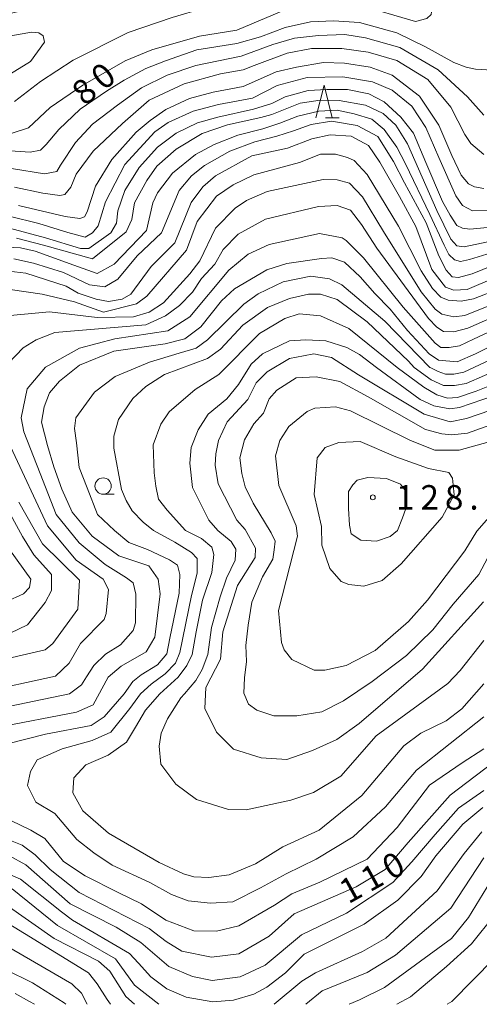
# Model space of a CAD drawing. Units: millimetres. Extents: x -70000 to -68000, y 30000 to 31500.
# Drawn here: x -68989 to -68919, y 30000 to 30151 of the extents above; entities that cross this region are included whole.
import ezdxf

# ---------------------------------------------------------------- set-up
doc = ezdxf.new("R2010")
doc.units = ezdxf.units.MM
for name, color, linetype, lineweight in [('633100_広葉樹林', 7, 'Continuous', 9), ('633200_針葉樹林', 7, 'Continuous', 9), ('710100_等高線（計曲線）', 7, 'Continuous', 20), ('710107_等高線（計曲線）（注記）', 7, 'Continuous', 0), ('710200_等高線（主曲線）', 7, 'Continuous', 9), ('731200_図化機測定による標高点', 7, 'Continuous', 20), ('731207_図化機測定による標高点（注記）', 7, 'Continuous', 20)]:
    doc.layers.add(name, color=color, linetype=linetype, lineweight=lineweight)
doc.styles.add('Style-WORKING', font='txt')

msp = doc.modelspace()

# ---------------------------------------------------------------- linework, layer by layer
at = {"layer": '633100_広葉樹林'}
msp.add_line((-68976.61, 30078.18), (-68974.943, 30078.18), dxfattribs=at)
msp.add_circle((-68976.61, 30079.43), 1.249875, dxfattribs=at)
at = {"layer": '633200_針葉樹林'}
msp.add_line((-68942.552, 30135.86), (-68940.468, 30135.86), dxfattribs=at)
at = {"layer": '633200_針葉樹林', "flags": 128}
msp.add_lwpolyline([(-68944.01, 30135.86), (-68942.76, 30140.86), (-68941.51, 30135.86)], dxfattribs=at)
at = {"layer": '710100_等高線（計曲線）', "flags": 128}
for points in [[(-68928.64, 30163), (-68928.88, 30160.87), (-68928.19, 30158), (-68926.6, 30154.74), (-68926.2, 30152.91), (-68926.36, 30151.72), (-68927, 30151.09), (-68928.75, 30150.61), (-68937.48, 30153.16), (-68939.94, 30153.4), (-68945.18, 30153.16), (-68948.28, 30152.61), (-68956.14, 30149.27), (-68961.86, 30148.4), (-68969.16, 30146.26), (-68973.25, 30144.59), (-68979.72, 30140.86), (-68984.73, 30137.45), (-68988.06, 30134.35), (-68990.72, 30133.44)], [(-68991.01, 30120.77), (-68986.48, 30119.65), (-68982.03, 30118.28), (-68979.34, 30117.58), (-68978.23, 30118.22), (-68977.35, 30119.33), (-68976.24, 30122.98), (-68973.3, 30128.7), (-68968.69, 30133.71), (-68966.63, 30135.14), (-68962.81, 30136.88), (-68958.92, 30137.91), (-68953.73, 30138.86), (-68949.93, 30140.82), (-68945.34, 30142.04), (-68939.87, 30142.12), (-68935.35, 30141.39), (-68932.33, 30140.12), (-68929.31, 30137.65), (-68927.16, 30134.4), (-68925.18, 30129.79), (-68922.55, 30123.91), (-68921.52, 30122.4), (-68920.03, 30121.61), (-68914.15, 30121.68)], [(-68916.62, 30111.36), (-68920.83, 30109.53), (-68922.89, 30109.45), (-68924.16, 30109.93), (-68926.23, 30112.63), (-68928.68, 30119.21), (-68931.2, 30123.81), (-68934.21, 30129.05), (-68935.93, 30131.6), (-68938.6, 30133.03), (-68941.8, 30133.23), (-68944.61, 30132.64), (-68948.37, 30131.23), (-68953.85, 30130.05), (-68959.41, 30126.95), (-68961.31, 30125.28), (-68963.14, 30122.9), (-68965.61, 30116.7), (-68969.26, 30113.05), (-68972.36, 30108.84), (-68973.71, 30108.05), (-68975.77, 30107.73), (-68977.68, 30108.05), (-68980.46, 30109), (-68982.28, 30110.04), (-68988.47, 30112.03), (-68993.71, 30112.66)], [(-68914.49, 30102.2), (-68919.57, 30099.68), (-68922.36, 30098.48), (-68925.2, 30098.73), (-68926.63, 30099.68), (-68929.96, 30103.26), (-68932.61, 30106.56), (-68934.96, 30108.92), (-68937.24, 30111.51), (-68939.64, 30113.75), (-68941.55, 30114.39), (-68943.14, 30114.31), (-68948.46, 30113.52), (-68951.55, 30112.57), (-68956.48, 30109.63), (-68958.46, 30107.8), (-68961.64, 30103.83), (-68964.1, 30102), (-68967.12, 30101.21), (-68974.98, 30100.1), (-68980.22, 30097.96), (-68983.32, 30095.5), (-68984.82, 30093.71), (-68985.66, 30091.58), (-68986.03, 30089.22), (-68985.15, 30085.65), (-68984.17, 30082.39), (-68982.93, 30078.97), (-68981.33, 30075.41), (-68978.31, 30071.76), (-68974.21, 30068.72), (-68969.6, 30067.21), (-68968.17, 30065.14), (-68967.86, 30062.92), (-68968.69, 30056.26), (-68970.04, 30054.04), (-68973.85, 30051.83), (-68975.83, 30050.16), (-68978.13, 30045.88), (-68980.67, 30044.78), (-68992.95, 30042.4)], [(-68918.32, 30061.7), (-68927.69, 30051.38), (-68937.38, 30043.04), (-68940.8, 30040.58), (-68944.53, 30038.91), (-68948.44, 30037.51), (-68952.37, 30037.75), (-68956.61, 30039.08), (-68959.22, 30041.7), (-68961.04, 30045.35), (-68960.88, 30048.53), (-68958.65, 30052.9), (-68958.25, 30057.11), (-68956.03, 30064.18), (-68953.33, 30068.47), (-68953.25, 30069.9), (-68954.83, 30072.76), (-68956.1, 30074.19), (-68958.96, 30079.76), (-68959.43, 30082.62), (-68959.35, 30084.36), (-68958.95, 30086.43), (-68957.6, 30089.29), (-68954.42, 30092.7), (-68953.15, 30095.25), (-68951.48, 30096.91), (-68948.07, 30098.98), (-68945.91, 30099.37), (-68944.34, 30099.69), (-68941.64, 30099.13), (-68937.5, 30096.47), (-68927.44, 30090.42), (-68923.43, 30089.25), (-68920.92, 30089.79), (-68911.55, 30093)], [(-68990.96, 30069.68), (-68987.71, 30065.15), (-68987.87, 30063.88), (-68988.82, 30062.93), (-68991.52, 30061.66)], [(-68996.49, 30027.36), (-68989.01, 30024.38), (-68987, 30022.93), (-68984.71, 30020.64), (-68980.28, 30017.11), (-68973.14, 30013.45), (-68969.54, 30011.62), (-68966.97, 30009.61), (-68964.54, 30008.14), (-68959.98, 30007.2), (-68955.82, 30007.75), (-68951.18, 30010.42), (-68947.33, 30013.87), (-68937.82, 30017.99), (-68933.42, 30020.66), (-68929.89, 30024.82), (-68923.41, 30032.07), (-68915.55, 30038.02)], [(-68938.91, 30000), (-68937.35, 30000.68), (-68933.5, 30002.57), (-68923.25, 30010.06), (-68920.63, 30013.3), (-68915.56, 30021.58)], [(-68991.81, 30012.79), (-68988.64, 30010.85), (-68978.86, 30004.83), (-68977.51, 30003.12), (-68976.01, 30000.76), (-68975.46, 30000)]]:
    msp.add_lwpolyline(points, dxfattribs=at)
at = {"layer": '710200_等高線（主曲線）', "flags": 128}
for points in [[(-68992.97, 30151.4), (-68988.93, 30152.29), (-68982.57, 30154.37), (-68974, 30157.7), (-68967.8, 30161.44), (-68963.63, 30162.34), (-68958.78, 30162.6), (-68955.22, 30161.5), (-68954.57, 30158.78), (-68955.02, 30155.74), (-68956.78, 30153.52), (-68958.07, 30152.88), (-68961.18, 30152.68), (-68966.03, 30151.26), (-68972.77, 30148.93), (-68981.18, 30144.72), (-68986.23, 30141.43), (-68990.18, 30138.38)], [(-68991.63, 30130.85), (-68987.81, 30130.59), (-68986.19, 30130.91), (-68985.35, 30131.76), (-68983.41, 30134.09), (-68980.11, 30137.19), (-68976.09, 30139.97), (-68973.4, 30141.61), (-68970.09, 30143.42), (-68967.05, 30144.59), (-68962.26, 30146.27), (-68956.11, 30147.24), (-68952.49, 30148.27), (-68948.73, 30149.7), (-68944.82, 30150.55), (-68941.32, 30150.71), (-68937.34, 30150.47), (-68931.62, 30148.88), (-68927.24, 30146.73), (-68922.87, 30144.35), (-68920.96, 30143.64), (-68919.53, 30143.32), (-68916.99, 30143.14)], [(-68991.3, 30148.32), (-68987.57, 30148.97), (-68986.45, 30148.88), (-68985.8, 30148.41), (-68985.61, 30147.48), (-68987.75, 30144.5), (-68992.14, 30141.78)], [(-68990.66, 30128.08), (-68985.61, 30127.3), (-68983.73, 30127.63), (-68983.15, 30128.6), (-68980.82, 30132.09), (-68978.23, 30134.87), (-68974.41, 30137.78), (-68970.75, 30140.45), (-68966.8, 30142.39), (-68962.4, 30143.87), (-68955.47, 30145.3), (-68950.62, 30147.11), (-68947.28, 30148.06), (-68943.62, 30148.46), (-68939.57, 30148.62), (-68936.39, 30148.14), (-68931.14, 30146.63), (-68925.26, 30143.22), (-68920.8, 30139.08), (-68918.27, 30136.25)], [(-68918.27, 30130.24), (-68920.25, 30131.93), (-68921.2, 30133.28), (-68923.35, 30137.49), (-68926.85, 30141.71), (-68931.62, 30144.65), (-68935.99, 30145.92), (-68940.05, 30146.47), (-68944.66, 30146.47), (-68948.41, 30145.75), (-68953.46, 30143.88), (-68955.14, 30143.23), (-68958.64, 30142.58), (-68964.2, 30141.09), (-68969.58, 30138.57), (-68973.66, 30135.01), (-68978.12, 30130.74), (-68980.74, 30127.22), (-68981.58, 30125.21), (-68982.48, 30124.11), (-68983.26, 30123.98), (-68985.85, 30124.31), (-68990.19, 30125.21)], [(-68989.57, 30122.43), (-68982.42, 30120.74), (-68980.16, 30120.42), (-68979.45, 30120.68), (-68979.06, 30121.45), (-68977.76, 30125.4), (-68975.3, 30129.47), (-68971.55, 30133.68), (-68969.39, 30135.46), (-68966.99, 30137.14), (-68963.37, 30138.83), (-68959.74, 30139.8), (-68955.15, 30140.64), (-68953.4, 30141.41), (-68950.1, 30142.9), (-68946.99, 30143.61), (-68942.83, 30144.33), (-68939.65, 30144.25), (-68935.67, 30143.61), (-68932.33, 30142.42), (-68928.12, 30139.16), (-68925.18, 30134.71), (-68923.19, 30130.11), (-68921.76, 30127.09), (-68920.64, 30125.74), (-68919.69, 30125.26), (-68918.27, 30125.02)], [(-68914.52, 30119.34), (-68920.4, 30118.78), (-68921.52, 30118.94), (-68922.39, 30119.34), (-68923.42, 30120.93), (-68924.62, 30123.03), (-68927.16, 30128.99), (-68929.07, 30133.52), (-68930.98, 30135.98), (-68933.53, 30138.29), (-68935.91, 30139.56), (-68939.17, 30140.2), (-68942.35, 30140.2), (-68945.21, 30140.04), (-68948.71, 30139.08), (-68950.78, 30138.05), (-68953.56, 30137.18), (-68959.05, 30135.98), (-68962.15, 30135.11), (-68965.41, 30133.52), (-68968.27, 30131.37), (-68971.08, 30128.23), (-68973.3, 30124.73), (-68974.34, 30121.63), (-68974.58, 30119.73), (-68975.45, 30118.22), (-68978.79, 30115.84), (-68980.06, 30115.84), (-68985.44, 30117.49), (-68990.94, 30118.93)], [(-68989.9, 30117.43), (-68985.77, 30116.32), (-68978.23, 30114.25), (-68973.07, 30118.38), (-68972.19, 30120.28), (-68971.79, 30122.82), (-68969.89, 30126.24), (-68968.38, 30128.46), (-68965.41, 30131.06), (-68961.44, 30133.44), (-68957.54, 30134.79), (-68952.45, 30135.91), (-68950.78, 30136.38), (-68946.41, 30138.13), (-68943.33, 30138.57), (-68940.44, 30138.53), (-68936.39, 30137.81), (-68933.68, 30136.54), (-68931.78, 30134.71), (-68929.95, 30131.85), (-68927.72, 30126.77), (-68925.5, 30121.68), (-68923.34, 30117.27), (-68922.39, 30116.24), (-68921.28, 30116.08), (-68916.67, 30117.04)], [(-68916.51, 30115.37), (-68920.48, 30114.17), (-68921.83, 30113.86), (-68922.79, 30114.09), (-68923.66, 30114.89), (-68924.38, 30116.32), (-68926.53, 30121.05), (-68930.27, 30128.83), (-68931.62, 30131.38), (-68933.53, 30134.08), (-68935.43, 30135.67), (-68938.14, 30136.46), (-68940.76, 30137.02), (-68943.54, 30136.86), (-68946.8, 30136.14), (-68949.51, 30135.03), (-68952.13, 30134.16), (-68955.95, 30133.2), (-68959.61, 30131.77), (-68962.47, 30130.26), (-68965.97, 30127.4), (-68968.27, 30124.38), (-68969.02, 30122.82), (-68969.97, 30118.61), (-68974.9, 30113.45), (-68977.52, 30112.02), (-68981.09, 30113.29), (-68987.04, 30115.44), (-68989.27, 30115.92), (-68992.68, 30116.08)], [(-68990.3, 30114.25), (-68987.28, 30113.61), (-68982.68, 30112.18), (-68978.71, 30110.27), (-68976.33, 30109.96), (-68974.34, 30111.15), (-68971.4, 30114.72), (-68967.67, 30118.21), (-68964.97, 30124.73), (-68963.06, 30126.95), (-68961.07, 30128.54), (-68957.18, 30130.76), (-68953.37, 30132.19), (-68950.02, 30133.03), (-68947.44, 30133.89), (-68944.74, 30134.86), (-68941.62, 30135.36), (-68937.69, 30134.66), (-68934.53, 30133), (-68932.11, 30129.18), (-68930.41, 30125.91), (-68927.11, 30119.75), (-68925.17, 30114.73), (-68924.06, 30112.51), (-68923.11, 30111.47), (-68922.15, 30111.39), (-68920.08, 30111.95), (-68916.82, 30113.3)], [(-68915.95, 30109.65), (-68919.85, 30108.14), (-68921.75, 30107.74), (-68923.74, 30107.9), (-68924.86, 30108.37), (-68926.13, 30109.72), (-68927.88, 30112.43), (-68931.35, 30119.28), (-68936.14, 30127.18), (-68938.13, 30129.32), (-68939.16, 30129.8), (-68940.98, 30130.28), (-68943.29, 30130.28), (-68946.54, 30129.01), (-68953.53, 30127.11), (-68956.71, 30125.6), (-68959.25, 30123.85), (-68962.19, 30119.96), (-68963.86, 30115.59), (-68969.9, 30108.52), (-68971.49, 30107.33), (-68976.57, 30106.06), (-68981.01, 30107.65), (-68985.93, 30108.85), (-68990.86, 30109.56)], [(-68990.86, 30105.59), (-68984.82, 30106.15), (-68977.52, 30105.27), (-68971.96, 30105.34), (-68969.58, 30106.06), (-68967.36, 30107.49), (-68963.31, 30111.94), (-68961.8, 30113.92), (-68959.41, 30118.93), (-68956.39, 30122.02), (-68954.64, 30123.21), (-68951.47, 30124.56), (-68942.89, 30126.39), (-68940.75, 30126.38), (-68938.84, 30125.83), (-68936.85, 30123.76), (-68933.63, 30118.42), (-68927.88, 30109.17), (-68925.73, 30106.55), (-68924.7, 30105.75), (-68922.87, 30105.35), (-68921.2, 30105.59), (-68916.74, 30107.34)], [(-68915.15, 30106.07), (-68920.72, 30103.61), (-68922.87, 30103.05), (-68924.46, 30103.13), (-68925.49, 30103.77), (-68926.76, 30105.12), (-68934.68, 30115.87), (-68937.02, 30119.5), (-68938.69, 30121.72), (-68940.76, 30122.44), (-68943.61, 30122.25), (-68951.71, 30120.35), (-68955.92, 30118.05), (-68958.22, 30115.67), (-68959.49, 30113.44), (-68961.56, 30111.22), (-68962.91, 30109.15), (-68964.9, 30107.09), (-68967.04, 30105.5), (-68970.06, 30104.15), (-68984.03, 30102.97), (-68986.89, 30101.86), (-68988.88, 30100.59), (-68992.29, 30097.01)], [(-68993.86, 30045.06), (-68981.76, 30047.59), (-68979.93, 30048.94), (-68979.14, 30050.21), (-68978.05, 30051.91), (-68976.23, 30053.65), (-68973.93, 30055.07), (-68971.99, 30057.28), (-68971.63, 30058.48), (-68971.59, 30062.84), (-68971.99, 30064.59), (-68973.02, 30065.38), (-68976.32, 30067.39), (-68980.3, 30070.72), (-68983.81, 30075.08), (-68986.24, 30081.36), (-68988.77, 30087.76), (-68989.16, 30089.9), (-68988.25, 30094.31), (-68985.46, 30097.64), (-68980.22, 30100.58), (-68974.82, 30102.01), (-68966.72, 30103.2), (-68963.31, 30105.34), (-68957.35, 30112.49), (-68954.41, 30114.95), (-68951.16, 30116.46), (-68943.45, 30118.12), (-68939.96, 30117.49), (-68939.35, 30117.07), (-68936.7, 30114.41), (-68930.66, 30106.86), (-68925.73, 30101.3), (-68924.86, 30100.67), (-68923.58, 30100.67), (-68921.99, 30100.91), (-68919.85, 30101.94), (-68913.72, 30104.8)], [(-68914.91, 30099.92), (-68921.35, 30096.9), (-68922.86, 30096.58), (-68924.14, 30096.58), (-68925.25, 30096.98), (-68926.51, 30097.6), (-68926.55, 30097.62), (-68933.46, 30104.69), (-68940.04, 30110.26), (-68941.95, 30111.21), (-68944.81, 30111.61), (-68949.01, 30110.74), (-68952.83, 30108.91), (-68955.05, 30107.32), (-68960.61, 30101.84), (-68962.35, 30100.57), (-68964.98, 30099.78), (-68969.51, 30098.43), (-68974.75, 30096.21), (-68977.92, 30093.83), (-68980.78, 30089.86), (-68981.02, 30088.27), (-68980.71, 30086.04), (-68980.29, 30082.26), (-68979.04, 30079.13), (-68977.46, 30075.08), (-68974.86, 30072.6), (-68972.67, 30070.8), (-68969.8, 30069.69), (-68966.46, 30068.1), (-68965.19, 30067.31), (-68964.87, 30065.88), (-68964.95, 30063.02), (-68966.38, 30056.1), (-68966.86, 30053.72), (-68968.27, 30052.05), (-68970.76, 30050.51), (-68972.04, 30049.48), (-68973.4, 30047.6), (-68976.46, 30044.06), (-68978.43, 30042.74), (-68985.42, 30041.39), (-68994.55, 30039.09)], [(-68918.27, 30044.08), (-68928.57, 30035.88), (-68933.34, 30030.25), (-68938.29, 30025.68), (-68943.98, 30022.23), (-68948.59, 30019.98), (-68952.52, 30017.83), (-68956.76, 30015.71), (-68960.18, 30015.48), (-68963.6, 30015.88), (-68966.14, 30016.83), (-68969.47, 30018.66), (-68975.22, 30021.34), (-68978.06, 30023.21), (-68980.66, 30025.26), (-68983.99, 30029.24), (-68986.93, 30030.96), (-68988.2, 30033.53), (-68987.76, 30035.67), (-68986.72, 30037.47), (-68982.88, 30039.17), (-68978.27, 30040.44), (-68975.43, 30041.69), (-68972.5, 30045.33), (-68970.88, 30047.6), (-68969.25, 30049.08), (-68967.11, 30050.67), (-68965.52, 30052.26), (-68964.88, 30053.93), (-68963.05, 30062.67), (-68962.18, 30066.09), (-68962.18, 30068.31), (-68963.05, 30069.26), (-68965.6, 30070.85), (-68968.89, 30072.6), (-68970.47, 30073.88), (-68972.14, 30075.63), (-68973.09, 30077.22), (-68973.8, 30078.89), (-68974.99, 30085.25), (-68974.99, 30087.07), (-68974.27, 30089.61), (-68972.05, 30092.87), (-68970.06, 30094.7), (-68967.2, 30096.52), (-68960.61, 30098.98), (-68958.63, 30100.41), (-68955.21, 30104.07), (-68951.4, 30106.77), (-68948.06, 30108.19), (-68945.13, 30108.83), (-68943.3, 30108.83), (-68940.76, 30108.03), (-68936.16, 30104.61), (-68929.81, 30098.57), (-68928.95, 30097.6), (-68926.36, 30095.7), (-68924.45, 30094.83), (-68922.78, 30094.83), (-68920.96, 30095.15), (-68915.39, 30097.61)], [(-68918.27, 30049.09), (-68921.66, 30045.26), (-68924.04, 30043.43), (-68927.93, 30041.53), (-68930.56, 30039.62), (-68936.99, 30032), (-68943.5, 30026.68), (-68949.06, 30024.14), (-68953.27, 30021.52), (-68957.32, 30019.85), (-68960.42, 30019.45), (-68962.72, 30019.53), (-68964.31, 30020.01), (-68968.02, 30021.75), (-68975.77, 30026.25), (-68979.72, 30029.64), (-68981.25, 30032.41), (-68981.11, 30034.7), (-68979.24, 30036.7), (-68975.84, 30038.16), (-68973.05, 30040.18), (-68971.63, 30042.48), (-68970.12, 30045.09), (-68967.93, 30047.6), (-68965.12, 30050.12), (-68963.77, 30051.94), (-68962.97, 30053.61), (-68962.33, 30057.11), (-68961.38, 30061.95), (-68959.95, 30066.17), (-68959.63, 30068.95), (-68959.95, 30070.06), (-68961.54, 30071.41), (-68964.01, 30072.6), (-68966.82, 30075.71), (-68968.13, 30077.4), (-68968.55, 30079.4), (-68968.8, 30081.43), (-68968.96, 30085.72), (-68967.76, 30088.9), (-68966.49, 30090.8), (-68962.52, 30094.22), (-68958.87, 30096.52), (-68952.67, 30102.79), (-68948.78, 30105.1), (-68946.56, 30105.81), (-68943.3, 30105.49), (-68938.94, 30103.58), (-68931.55, 30097.6), (-68927.48, 30094.59), (-68925.49, 30093.4), (-68923.82, 30092.92), (-68922.31, 30093), (-68919.44, 30093.96), (-68912.29, 30096.82)], [(-68918.27, 30055.78), (-68921.9, 30051.14), (-68923.8, 30049.15), (-68934.76, 30041.13), (-68940.17, 30034.94), (-68944.37, 30032.48), (-68947.87, 30031.29), (-68954.7, 30029.78), (-68957.4, 30029.86), (-68962.32, 30031.37), (-68965.49, 30033.76), (-68967.79, 30036.78), (-68968.03, 30039.56), (-68967.71, 30041.54), (-68966.76, 30043.77), (-68964.69, 30046.95), (-68964.12, 30047.6), (-68962.41, 30049.64), (-68961.46, 30051.31), (-68960.59, 30053.61), (-68960.03, 30057.74), (-68958.68, 30062.43), (-68957.72, 30065.29), (-68956.37, 30068.07), (-68956.29, 30069.74), (-68957.01, 30070.93), (-68959.01, 30072.6), (-68960.39, 30074.19), (-68962.93, 30079.2), (-68963.32, 30082.94), (-68963.14, 30085.31), (-68962.03, 30088.05), (-68960.53, 30090.46), (-68957.66, 30092.81), (-68955.85, 30095.01), (-68953.94, 30098.11), (-68952.2, 30099.69), (-68948.07, 30101.68), (-68945.53, 30101.84), (-68942.51, 30101.68), (-68939.25, 30100.64), (-68937.35, 30099.61), (-68934.74, 30097.6), (-68928.03, 30092.69), (-68925.96, 30091.73), (-68923.5, 30091.26), (-68921.99, 30091.49), (-68913.08, 30094.51)], [(-68912.12, 30090.67), (-68920.77, 30087.53), (-68923.2, 30087.3), (-68924.7, 30087.45), (-68927.21, 30088.08), (-68936.01, 30093.11), (-68940.33, 30095.46), (-68943.95, 30096.17), (-68947.01, 30096.01), (-68950, 30094.13), (-68951.18, 30092.79), (-68952.04, 30090.59), (-68953.53, 30088.94), (-68954.95, 30086.51), (-68955.66, 30083.76), (-68955.34, 30081.35), (-68954.87, 30079.31), (-68953.62, 30076.8), (-68950.87, 30072.25), (-68950.24, 30070.99), (-68950.39, 30069.65), (-68950.63, 30068.24), (-68952.2, 30065.49), (-68953.85, 30061.65), (-68954.4, 30058.11), (-68954.72, 30054.97), (-68954.64, 30052.54), (-68954.95, 30050.02), (-68955.03, 30047.67), (-68954.32, 30046.02), (-68953.07, 30045.08), (-68950.47, 30044.21), (-68946.94, 30044.21), (-68943.09, 30044.84), (-68939.79, 30046.49), (-68935.39, 30049.47), (-68930.12, 30053.48), (-68926.11, 30057.41), (-68922.97, 30061.33), (-68919.04, 30065.89), (-68916.72, 30070.22)], [(-68914.71, 30086.97), (-68922.04, 30084.94), (-68925.77, 30084.91), (-68929.5, 30086.42), (-68938.7, 30090.95), (-68941.01, 30091.59), (-68944.18, 30091.35), (-68945.37, 30090.87), (-68948.15, 30088.57), (-68949.51, 30086.43), (-68950.22, 30084.04), (-68949.67, 30079.51), (-68947.05, 30073.32), (-68946.81, 30071.73), (-68949.76, 30060.37), (-68949.28, 30055.44), (-68948.89, 30054.33), (-68947.7, 30052.82)], [(-68990.79, 30085.49), (-68985.14, 30073.34), (-68980.72, 30068.09), (-68976.59, 30065.15), (-68975.8, 30063.56), (-68976.12, 30059.9), (-68976.44, 30058.95), (-68980.09, 30055.29), (-68981.84, 30052.28), (-68983.9, 30050.29), (-68995.66, 30047.75)], [(-68944.26, 30078.13), (-68943.16, 30073.23), (-68943.08, 30070.37), (-68941.89, 30066.8), (-68940.15, 30064.81), (-68938.96, 30064.33), (-68936.66, 30064.09), (-68933.88, 30064.97), (-68930.94, 30067.51), (-68924.66, 30074.66), (-68922.83, 30078.07), (-68923.07, 30080.61), (-68923.62, 30081.49), (-68926.73, 30082.1), (-68931.76, 30083.91), (-68937.24, 30086.23), (-68940.47, 30086.1), (-68942.59, 30085.36), (-68943.82, 30083.75), (-68944.26, 30078.13)], [(-68939.01, 30075.97), (-68939.02, 30078.61), (-68938.37, 30079.63), (-68937.66, 30080.34), (-68936.07, 30080.74), (-68933.2, 30080.58), (-68931.06, 30079.71), (-68930.26, 30078.67), (-68930.1, 30077.24), (-68930.26, 30075.81), (-68930.74, 30074.54), (-68931.53, 30072.63), (-68932.65, 30071.68), (-68934.72, 30070.97), (-68937.1, 30071.13), (-68938.61, 30072.08), (-68938.85, 30073.43), (-68939.01, 30075.97)], [(-68991.75, 30076.83), (-68988.97, 30071.67), (-68987.23, 30068.88), (-68984.53, 30065.86), (-68984.53, 30063.4), (-68985.49, 30061.57), (-68988.19, 30058.16), (-68994.86, 30054.98)], [(-68991.21, 30053), (-68985.49, 30054.34), (-68984.3, 30055.3), (-68980.48, 30060.54), (-68980.24, 30064.99), (-68985.88, 30070.55), (-68989.55, 30076.96)], [(-68947.7, 30052.82), (-68944.28, 30051.23), (-68942.62, 30051.23), (-68939.36, 30051.94), (-68934.92, 30054.24), (-68929.83, 30058.69), (-68926.89, 30061.94), (-68921.17, 30069.49), (-68919.34, 30072.51), (-68916.8, 30075.45)], [(-68993.86, 30029.64), (-68987.69, 30026.67), (-68985.54, 30025.42), (-68982.7, 30021.89), (-68979.38, 30019.68), (-68974.32, 30017.11), (-68970.74, 30015.41), (-68967.02, 30012.92), (-68962.73, 30011.27), (-68959.23, 30011.19), (-68955.8, 30012.02), (-68950.33, 30015.21), (-68947.69, 30016.94), (-68943.43, 30018.73), (-68936.17, 30022.23), (-68931.54, 30027.1), (-68926.59, 30033.61), (-68921.59, 30036.99), (-68918.27, 30039.13)], [(-68918.27, 30032.77), (-68922.14, 30030.05), (-68925.72, 30026), (-68929.3, 30021.82), (-68932.24, 30018.65), (-68939.3, 30013.96), (-68946.21, 30010.63), (-68951.77, 30006.02), (-68955.59, 30004.2), (-68959.89, 30003.65), (-68962.93, 30004.27), (-68966.54, 30005.79), (-68970.85, 30009.47), (-68974.59, 30011.82), (-68981.66, 30015.42), (-68988.45, 30021.38), (-68991.04, 30022.83)], [(-68992.61, 30020.61), (-68989.29, 30019.19), (-68983, 30014.15), (-68981.3, 30012.87), (-68972.57, 30007.78), (-68971.18, 30006.28), (-68969.31, 30004.2), (-68966.86, 30002.37), (-68963.9, 30001.09), (-68959.8, 30000.38), (-68956.62, 30000.62), (-68953.52, 30001.57), (-68951.54, 30002.61), (-68948.68, 30004.83), (-68945.82, 30007.69), (-68936.61, 30012.29), (-68931.44, 30015.94), (-68927.87, 30019.6), (-68925.64, 30022.77), (-68921.51, 30027.62), (-68918.41, 30030.16)], [(-68918.6, 30026.41), (-68921.28, 30023.09), (-68925.41, 30017.37), (-68933.27, 30010.15), (-68936.85, 30008.08), (-68944.07, 30004.83), (-68946.14, 30003.56), (-68950.38, 30000)], [(-68945.55, 30000), (-68943.04, 30002.05), (-68936.13, 30004.9), (-68931.81, 30007.52), (-68923.33, 30014.73), (-68918.27, 30022.46)], [(-68968.06, 30000), (-68971.78, 30002.93), (-68974.74, 30006.97), (-68983.59, 30012.08), (-68990.54, 30017.7)], [(-68913.1, 30018.08), (-68920.17, 30009.26), (-68923.99, 30005.77), (-68929.5, 30001.15), (-68931.62, 30000)], [(-68991.49, 30015.25), (-68984.11, 30010.07), (-68977.34, 30006.59), (-68975.59, 30005.08), (-68973.13, 30001.19), (-68971.8, 30000)], [(-68979.06, 30000), (-68979.92, 30001.73), (-68981.4, 30003.12), (-68991.86, 30009.22)], [(-68923.89, 30000), (-68923.19, 30000.45), (-68916.68, 30007.04)], [(-68991.58, 30005.34), (-68987.42, 30003.3), (-68982.6, 30000.25), (-68982.35, 30000)], [(-68987.14, 30000), (-68987.88, 30000.43), (-68990.1, 30001.64)]]:
    msp.add_lwpolyline(points, dxfattribs=at)
at = {"layer": '731200_図化機測定による標高点'}
msp.add_circle((-68935.29, 30077.69), 0.375, dxfattribs=at)

# ---------------------------------------------------------------- texts
at = {"layer": '710107_等高線（計曲線）（注記）', "style": 'Style-WORKING'}
for s, rotation, p in [('0', 39, (-68976.526, 30139.93)), ('8', 39, (-68979.44, 30137.57)), ('0', 29, (-68932.48, 30018.946)), ('1', 29, (-68935.76, 30017.128)), ('1', 29, (-68939.04, 30015.31))]:
    msp.add_text(s, height=3.75, rotation=rotation, dxfattribs=at).set_placement(p)
at = {"layer": '731207_図化機測定による標高点（注記）', "style": 'Style-WORKING'}
for s, p in [('1', (-68931.74, 30075.82)), ('2', (-68927.99, 30075.82)), ('8', (-68924.24, 30075.82)), ('.', (-68920.49, 30075.82))]:
    msp.add_text(s, height=3.75, dxfattribs=at).set_placement(p)

doc.saveas('drawing.dxf')
